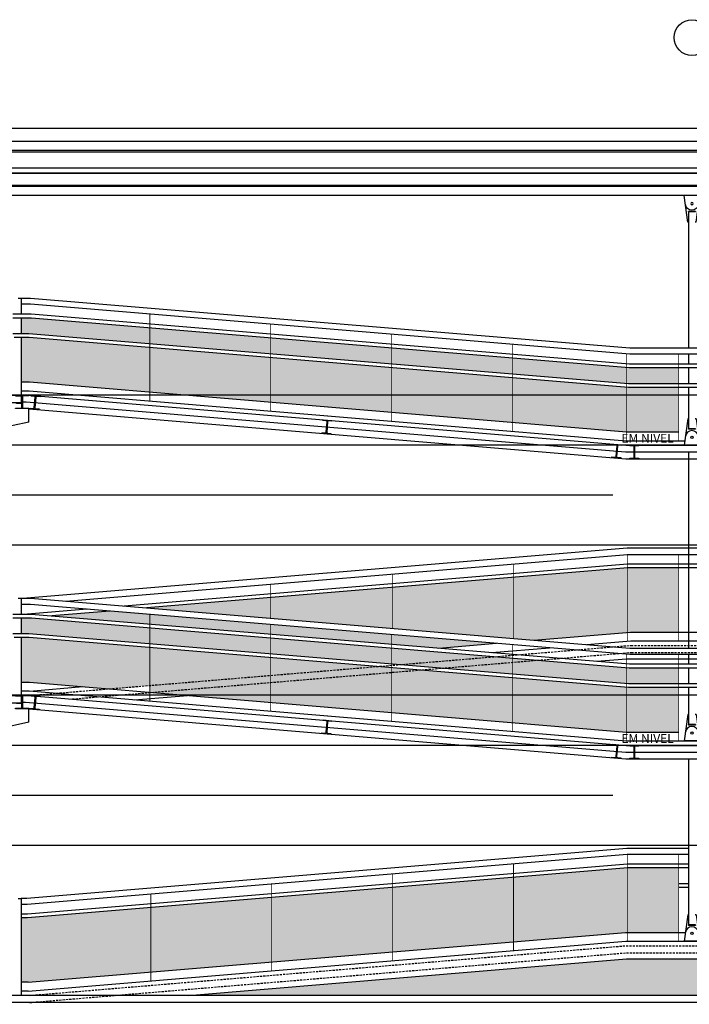
# Model space of a CAD drawing. Units: centimetres. Extents: x 85111 to 130941, y 45546 to 77412.
# Drawn here: x 88947 to 89706, y 64272 to 65388 of the extents above; entities that cross this region are included whole.
import ezdxf

# ---------------------------------------------------------------- set-up
doc = ezdxf.new("R2010")
doc.units = ezdxf.units.CM
doc.header["$LTSCALE"] = 10
doc.header["$PDMODE"] = 34
doc.header["$PDSIZE"] = 1
doc.linetypes.add('HIDDEN', pattern=[0.375, 0.25, -0.125])
doc.layers.get('Defpoints').update_dxf_attribs({"color": 255})
for name, color, linetype in [('A-01', 7, 'Continuous'), ('A-02', 253, 'Continuous'), ('A-03', 3, 'Continuous'), ('A-04', 4, 'Continuous'), ('COTA', 10, 'Continuous'), ('HACHURA ALVENARIA 1', 253, 'Continuous'), ('HACHURA CHAPA 1', 254, 'Continuous'), ('HACHURA CHAPA 2', 253, 'Continuous'), ('LINHA CHAMADA', 10, 'Continuous'), ('PROJECAO 2', 2, 'HIDDEN'), ('REG60-100', 2, 'Continuous')]:
    doc.layers.add(name, color=color, linetype=linetype)
doc.styles.add('REGUA60', font='simplex.shx')
doc.styles.add('REGUA80', font='simplex.shx')
doc.dimstyles.new('Copy(2) of ISO-50', dxfattribs={"dimscale": 5, "dimtxt": 2, "dimasz": 0.01, "dimexe": 2, "dimexo": 3, "dimgap": 0.98, "dimtad": 1, "dimrnd": 0.5, "dimtxsty": 'REGUA80', "dimblk": 'COTAPT', "dimcen": 4, "dimdle": 4, "dimclrd": 256, "dimclre": 256, "dimclrt": 3, "dimadec": 0, "dimazin": 0, "dimtfac": 1, "dimtix": 1, "dimtmove": 2, "dimatfit": 2, "dimfxl": 1, "dimlwd": -1, "dimlwe": -1, "dimarcsym": 0})

# ---------------------------------------------------------------- blocks, each defined once
blk = doc.blocks.new('A$C0C464BA6')
for p, q in [((-13.6, -30), (-17.5, 0)), ((-17.5, 0), (0, 0)), ((-3.9, -30), (0, 0)), ((-12.6, -18), (-4.9, -18)), ((-12.6, -18.5), (-12.6, -18)), ((-12.6, -18.5), (-4.9, -18.5)), ((-4.9, -18.5), (-4.9, -18)), ((-13.6, -30), (-12.2, -30)), ((-5.2, -30), (-3.9, -30))]:
    blk.add_line(p, q)
blk.add_circle((-8.7, -9), 1.27)
blk.add_arc((-8.7, -9), 7.5, 187.4719, 352.5281)
blk = doc.blocks.new('COTAPT')
at = {"color": 0, "linetype": 'ByBlock'}
blk.add_line((0, 0), (200, 0), dxfattribs=at)
at = {"color": 6, "linetype": 'ByBlock'}
blk.add_lwpolyline([(-20, 20), (20, 20), (20, -20), (-20, -20)], close=True, dxfattribs=at)
blk = doc.blocks.new('*D397')
at = {"layer": 'COTA', "ltscale": 5}
for p, q in [((89619.1, 64508.9), (88894.6, 64508.9)), ((88904.6, 64508.8), (88904.6, 64452.5)), ((88930.3, 64452.5), (88894.6, 64452.5))]:
    blk.add_line(p, q, dxfattribs=at)
at = {"layer": 'Defpoints', "color": 0, "ltscale": 5}
for p in [(89634.1, 64508.9), (88904.6, 64452.5), (88945.3, 64452.5)]:
    blk.add_point(p, dxfattribs=at)
at = {"layer": 'COTA', "ltscale": 5, "xscale": 0.05, "yscale": 0.05, "zscale": 0.05}
for p, rotation in [((88904.6, 64508.9), 90), ((88904.6, 64452.5), 270)]:
    blk.add_blockref('COTAPT', p, dxfattribs=dict(at, rotation=rotation))
at = {"layer": 'COTA', "color": 3, "ltscale": 5, "insert": (88893.8, 64480.7), "char_height": 10, "attachment_point": 5, "rotation": 90, "style": 'REGUA80'}
blk.add_mtext('56,6', dxfattribs=at)
blk = doc.blocks.new('*D398')
at = {"layer": 'COTA', "ltscale": 5}
for p, q in [((90523.7, 64565.5), (88894.6, 64565.5)), ((88904.6, 64508.9), (88904.6, 64565.5)), ((88930.3, 64508.9), (88894.6, 64508.9))]:
    blk.add_line(p, q, dxfattribs=at)
at = {"layer": 'Defpoints', "color": 0, "ltscale": 5}
for p in [(88904.6, 64565.5), (90538.7, 64565.5), (88945.3, 64508.9)]:
    blk.add_point(p, dxfattribs=at)
at = {"layer": 'COTA', "ltscale": 5, "xscale": 0.05, "yscale": 0.05, "zscale": 0.05}
for p, rotation in [((88904.6, 64565.5), 90), ((88904.6, 64508.9), 270)]:
    blk.add_blockref('COTAPT', p, dxfattribs=dict(at, rotation=rotation))
at = {"layer": 'COTA', "color": 3, "ltscale": 5, "insert": (88893.8, 64537.2), "char_height": 10, "attachment_point": 5, "rotation": 90, "style": 'REGUA80'}
blk.add_mtext('56,6', dxfattribs=at)
blk = doc.blocks.new('*D399')
at = {"layer": 'COTA', "ltscale": 5}
for p, q in [((90523.7, 64622.2), (88894.6, 64622.2)), ((88904.6, 64565.6), (88904.6, 64622.1)), ((88930.3, 64565.5), (88894.6, 64565.5))]:
    blk.add_line(p, q, dxfattribs=at)
at = {"layer": 'Defpoints', "color": 0, "ltscale": 5}
for p in [(88904.6, 64622.2), (90538.7, 64622.2), (88945.3, 64565.5)]:
    blk.add_point(p, dxfattribs=at)
at = {"layer": 'COTA', "ltscale": 5, "xscale": 0.05, "yscale": 0.05, "zscale": 0.05}
for p, rotation in [((88904.6, 64622.2), 90), ((88904.6, 64565.5), 270)]:
    blk.add_blockref('COTAPT', p, dxfattribs=dict(at, rotation=rotation))
at = {"layer": 'COTA', "color": 3, "ltscale": 5, "insert": (88893.8, 64593.8), "char_height": 10, "attachment_point": 5, "rotation": 90, "style": 'REGUA80'}
blk.add_mtext('56,6', dxfattribs=at)
blk = doc.blocks.new('*D400')
at = {"layer": 'COTA', "ltscale": 5}
for p, q in [((91279.1, 64452.2), (88894.6, 64452.2)), ((88904.6, 64282.3), (88904.6, 64452.1)), ((88930.3, 64282.2), (88894.6, 64282.2))]:
    blk.add_line(p, q, dxfattribs=at)
at = {"layer": 'Defpoints', "color": 0, "ltscale": 5}
for p in [(88904.6, 64452.2), (91294.1, 64452.2), (88945.3, 64282.2)]:
    blk.add_point(p, dxfattribs=at)
at = {"layer": 'COTA', "ltscale": 5, "xscale": 0.05, "yscale": 0.05, "zscale": 0.05}
for p, rotation in [((88904.6, 64452.2), 90), ((88904.6, 64282.2), 270)]:
    blk.add_blockref('COTAPT', p, dxfattribs=dict(at, rotation=rotation))
at = {"layer": 'COTA', "color": 3, "ltscale": 5, "insert": (88894.7, 64367.2), "char_height": 10, "attachment_point": 5, "rotation": 90, "style": 'REGUA80'}
blk.add_mtext('170', dxfattribs=at)
blk = doc.blocks.new('*D401')
at = {"layer": 'COTA', "ltscale": 5}
for p, q in [((89619.1, 64848.8), (88894.6, 64848.8)), ((88904.6, 64848.8), (88904.6, 64792.5)), ((88930.3, 64792.5), (88894.6, 64792.5))]:
    blk.add_line(p, q, dxfattribs=at)
at = {"layer": 'Defpoints', "color": 0, "ltscale": 5}
for p in [(89634.1, 64848.8), (88904.6, 64792.5), (88945.3, 64792.5)]:
    blk.add_point(p, dxfattribs=at)
at = {"layer": 'COTA', "ltscale": 5, "xscale": 0.05, "yscale": 0.05, "zscale": 0.05}
for p, rotation in [((88904.6, 64848.8), 90), ((88904.6, 64792.5), 270)]:
    blk.add_blockref('COTAPT', p, dxfattribs=dict(at, rotation=rotation))
at = {"layer": 'COTA', "color": 3, "ltscale": 5, "insert": (88893.8, 64820.6), "char_height": 10, "attachment_point": 5, "rotation": 90, "style": 'REGUA80'}
blk.add_mtext('56,6', dxfattribs=at)
blk = doc.blocks.new('*D402')
at = {"layer": 'COTA', "ltscale": 5}
for p, q in [((90523.7, 64905.5), (88894.6, 64905.5)), ((88904.6, 64848.9), (88904.6, 64905.4)), ((88930.3, 64848.8), (88894.6, 64848.8))]:
    blk.add_line(p, q, dxfattribs=at)
at = {"layer": 'Defpoints', "color": 0, "ltscale": 5}
for p in [(88904.6, 64905.5), (90538.7, 64905.5), (88945.3, 64848.8)]:
    blk.add_point(p, dxfattribs=at)
at = {"layer": 'COTA', "ltscale": 5, "xscale": 0.05, "yscale": 0.05, "zscale": 0.05}
for p, rotation in [((88904.6, 64905.5), 90), ((88904.6, 64848.8), 270)]:
    blk.add_blockref('COTAPT', p, dxfattribs=dict(at, rotation=rotation))
at = {"layer": 'COTA', "color": 3, "ltscale": 5, "insert": (88893.8, 64877.1), "char_height": 10, "attachment_point": 5, "rotation": 90, "style": 'REGUA80'}
blk.add_mtext('56,6', dxfattribs=at)
blk = doc.blocks.new('*D403')
at = {"layer": 'COTA', "ltscale": 5}
for p, q in [((90523.7, 64962.1), (88894.6, 64962.1)), ((88904.6, 64905.5), (88904.6, 64962.1)), ((88930.3, 64905.5), (88894.6, 64905.5))]:
    blk.add_line(p, q, dxfattribs=at)
at = {"layer": 'Defpoints', "color": 0, "ltscale": 5}
for p in [(88904.6, 64962.1), (90538.7, 64962.1), (88945.3, 64905.5)]:
    blk.add_point(p, dxfattribs=at)
at = {"layer": 'COTA', "ltscale": 5, "xscale": 0.05, "yscale": 0.05, "zscale": 0.05}
for p, rotation in [((88904.6, 64962.1), 90), ((88904.6, 64905.5), 270)]:
    blk.add_blockref('COTAPT', p, dxfattribs=dict(at, rotation=rotation))
at = {"layer": 'COTA', "color": 3, "ltscale": 5, "insert": (88893.8, 64933.8), "char_height": 10, "attachment_point": 5, "rotation": 90, "style": 'REGUA80'}
blk.add_mtext('56,6', dxfattribs=at)
blk = doc.blocks.new('*D404')
at = {"layer": 'COTA', "ltscale": 5}
for p, q in [((91279.1, 64792.2), (88894.6, 64792.2)), ((88904.6, 64622.2), (88904.6, 64792.1)), ((88930.3, 64622.2), (88894.6, 64622.2))]:
    blk.add_line(p, q, dxfattribs=at)
at = {"layer": 'Defpoints', "color": 0, "ltscale": 5}
for p in [(88904.6, 64792.2), (91294.1, 64792.2), (88945.3, 64622.2)]:
    blk.add_point(p, dxfattribs=at)
at = {"layer": 'COTA', "ltscale": 5, "xscale": 0.05, "yscale": 0.05, "zscale": 0.05}
for p, rotation in [((88904.6, 64792.2), 90), ((88904.6, 64622.2), 270)]:
    blk.add_blockref('COTAPT', p, dxfattribs=dict(at, rotation=rotation))
at = {"layer": 'COTA', "color": 3, "ltscale": 5, "insert": (88894.7, 64707.2), "char_height": 10, "attachment_point": 5, "rotation": 90, "style": 'REGUA80'}
blk.add_mtext('170', dxfattribs=at)

msp = doc.modelspace()

# ---------------------------------------------------------------- hatches: boundary and pattern name
at = {"layer": 'HACHURA ALVENARIA 1', "ltscale": 5}
h = msp.add_hatch(color=256, dxfattribs=at)
h.paths.add_polyline_path([(90538.719, 64282.213), (90538.719, 64380.233), (90464.688, 64380.233), (89784.688, 64323.573), (89708.719, 64323.573), (89708.719, 64282.213)])
h.paths.add_polyline_path([(89634.688, 64323.573), (89138.31, 64282.213), (89708.719, 64282.213), (89708.719, 64323.573)])
at = {"layer": 'HACHURA CHAPA 1', "ltscale": 5}
h = msp.add_hatch(color=256, dxfattribs=at)
h.paths.add_polyline_path([(89094.521, 65020.793), (89094.521, 65038.793), (88960.347, 65049.973), (88948.89, 65049.973), (88948.89, 65032.213), (88957.465, 65032.213)])
h.paths.add_polyline_path([(89094.521, 64965.794), (89094.521, 65016.578), (88957.77, 65027.973), (88948.89, 65027.973), (88948.89, 64977.213), (88958.177, 64977.213)])
h = msp.add_hatch(color=256, dxfattribs=at)
h.paths.add_polyline_path([(89231.492, 65009.38), (89231.492, 65027.38), (89094.521, 65038.793), (89094.521, 65020.793)])
h.paths.add_polyline_path([(89094.521, 65016.578), (89094.521, 64965.794), (89231.492, 64954.322), (89231.492, 65005.166)])
h = msp.add_hatch(color=256, dxfattribs=at)
h.paths.add_polyline_path([(89368.463, 64997.967), (89368.463, 65015.967), (89231.492, 65027.38), (89231.492, 65009.38)])
h.paths.add_polyline_path([(89368.463, 64942.85), (89368.463, 64993.753), (89231.492, 65005.166), (89231.492, 64954.322)])
h = msp.add_hatch(color=256, dxfattribs=at)
h.paths.add_polyline_path([(89368.463, 65015.967), (89368.463, 64997.967), (89505.434, 64986.554), (89505.434, 65004.554)])
h.paths.add_polyline_path([(89368.463, 64993.753), (89368.463, 64942.85), (89505.434, 64931.378), (89505.434, 64982.34)])
h = msp.add_hatch(color=256, dxfattribs=at)
h.paths.add_polyline_path([(89634.259, 64975.82), (89634.259, 64993.82), (89505.434, 65004.554), (89505.434, 64986.554)])
h.paths.add_polyline_path([(89505.434, 64982.34), (89505.434, 64931.378), (89634.259, 64920.588), (89634.259, 64971.606)])
h = msp.add_hatch(color=256, dxfattribs=at)
h.paths.add_polyline_path([(89693.717, 64975.595), (89693.717, 64993.533), (89637.705, 64993.533), (89634.259, 64993.82), (89634.259, 64975.82), (89636.959, 64975.595)])
h.paths.add_polyline_path([(89636.785, 64971.395), (89634.259, 64971.606), (89634.259, 64920.588), (89634.677, 64920.553), (89693.717, 64920.553), (89693.717, 64971.395)])
h = msp.add_hatch(color=256, dxfattribs=at)
h.paths.add_polyline_path([(89094.523, 64698.753), (88960.349, 64709.933), (88948.892, 64709.933), (88948.892, 64692.173), (88957.467, 64692.173), (89094.523, 64680.753)])
h.paths.add_polyline_path([(89094.523, 64676.538), (88957.772, 64687.933), (88948.892, 64687.933), (88948.892, 64637.173), (88958.179, 64637.173), (89048.755, 64629.587), (89094.523, 64633.4)])
h.paths.add_polyline_path([(89231.494, 64687.34), (89094.523, 64698.753), (89094.523, 64680.753), (89231.494, 64669.34)])
h.paths.add_polyline_path([(89231.494, 64665.126), (89094.523, 64676.538), (89094.523, 64633.4), (89231.494, 64644.813)])
h.paths.add_polyline_path([(89231.494, 64636.786), (89231.494, 64644.813), (89094.523, 64633.4), (89094.523, 64625.754), (89096.803, 64625.563)])
h.paths.add_polyline_path([(89231.494, 64636.786), (89096.803, 64625.563), (89231.494, 64614.282)])
h = msp.add_hatch(color=256, dxfattribs=at)
h.paths.add_polyline_path([(89368.465, 64675.927), (89231.494, 64687.34), (89231.494, 64669.34), (89368.465, 64657.927)])
h.paths.add_polyline_path([(89231.494, 64665.126), (89231.494, 64644.813), (89353.381, 64654.969)])
h.paths.add_polyline_path([(89368.465, 64653.713), (89353.381, 64654.969), (89231.494, 64644.813), (89231.494, 64636.786), (89368.465, 64648.199)])
h.paths.add_polyline_path([(89368.465, 64648.199), (89231.494, 64636.786), (89231.494, 64614.282), (89368.465, 64602.81)])
h = msp.add_hatch(color=256, dxfattribs=at)
h.paths.add_polyline_path([(89368.465, 64675.927), (89368.465, 64657.927), (89378.672, 64657.077), (89486.685, 64666.077)])
h.paths.add_polyline_path([(89505.436, 64659.611), (89505.436, 64664.514), (89486.685, 64666.077), (89378.672, 64657.077), (89426.844, 64653.063)])
h.paths.add_polyline_path([(89505.436, 64659.611), (89426.844, 64653.063), (89505.436, 64646.514)])
h.paths.add_polyline_path([(89368.465, 64653.713), (89368.465, 64648.199), (89401.553, 64650.956)])
h.paths.add_polyline_path([(89505.436, 64642.3), (89401.553, 64650.956), (89368.465, 64648.199), (89368.465, 64602.81), (89505.436, 64591.338)])
h = msp.add_hatch(color=256, dxfattribs=at)
h.paths.add_polyline_path([(89534.857, 64662.063), (89505.436, 64664.514), (89505.436, 64659.611)])
h.paths.add_polyline_path([(89534.857, 64662.063), (89505.436, 64659.611), (89505.436, 64646.514), (89634.261, 64635.78), (89634.261, 64653.78)])
h.paths.add_polyline_path([(89634.261, 64631.566), (89505.436, 64642.3), (89505.436, 64591.338), (89634.261, 64580.548)])
h = msp.add_hatch(color=256, dxfattribs=at)
h.paths.add_polyline_path([(89693.719, 64653.493), (89637.707, 64653.493), (89634.261, 64653.78), (89634.261, 64635.78), (89636.961, 64635.555), (89693.719, 64635.555)])
h.paths.add_polyline_path([(89693.719, 64631.355), (89636.787, 64631.355), (89634.261, 64631.566), (89634.261, 64580.548), (89634.679, 64580.513), (89693.719, 64580.513)])
at = {"layer": 'HACHURA CHAPA 2', "ltscale": 5}
h = msp.add_hatch(color=256, dxfattribs=at)
h.paths.add_polyline_path([(89693.719, 64766.593), (89635.991, 64766.593), (89635.56, 64766.557), (89635.56, 64693.534), (89639.156, 64693.833), (89693.719, 64693.833)])
h.paths.add_polyline_path([(89635.56, 64766.557), (89506.736, 64755.823), (89506.736, 64686.572), (89529.371, 64684.686), (89635.56, 64693.534)])
h.paths.add_polyline_path([(89506.736, 64755.823), (89369.764, 64744.41), (89369.764, 64697.985), (89506.736, 64686.572)])
h.paths.add_polyline_path([(89369.764, 64744.41), (89091.178, 64721.197), (89369.764, 64697.985)])
h = msp.add_hatch(color=256, dxfattribs=at)
h.paths.add_polyline_path([(89487.221, 64681.173), (89368.465, 64691.069), (89368.465, 64680.162), (89421.773, 64675.72)])
h.paths.add_polyline_path([(89368.465, 64691.069), (89231.494, 64702.481), (89231.494, 64691.575), (89368.465, 64680.162)])
h.paths.add_polyline_path([(89231.494, 64702.481), (89094.523, 64713.894), (89094.523, 64702.988), (89231.494, 64691.575)])
h.paths.add_polyline_path([(89094.523, 64713.894), (89049.028, 64717.685), (88983.58, 64712.232), (89094.523, 64702.988)])
h = msp.add_hatch(color=256, dxfattribs=at)
h.paths.add_polyline_path([(89693.719, 64426.773), (89635.992, 64426.773), (89635.364, 64426.721), (89635.364, 64353.573), (89693.719, 64353.573)])
h.paths.add_polyline_path([(89783.856, 64426.773), (89723.719, 64426.773), (89723.719, 64353.573), (89783.44, 64353.573), (89783.856, 64353.608)])
h.paths.add_polyline_path([(89924.523, 64438.316), (89785.992, 64426.773), (89783.856, 64426.773), (89783.856, 64353.608), (89924.523, 64365.329)])
h.paths.add_polyline_path([(90061.494, 64449.729), (89924.523, 64438.316), (89924.523, 64365.329), (90061.494, 64376.741)])
h.paths.add_polyline_path([(90198.465, 64461.142), (90061.494, 64449.729), (90061.494, 64376.741), (90198.465, 64388.154)])
h.paths.add_polyline_path([(90335.436, 64472.555), (90198.465, 64461.142), (90198.465, 64388.154), (90335.436, 64399.567)])
h.paths.add_polyline_path([(90464.052, 64483.272), (90335.436, 64472.555), (90335.436, 64399.567), (90464.052, 64410.284)])
h.paths.add_polyline_path([(90480.052, 64483.433), (90465.992, 64483.433), (90464.052, 64483.272), (90464.052, 64410.233), (90480.052, 64410.233)])
h = msp.add_hatch(color=256, dxfattribs=at)
h.paths.add_polyline_path([(89095.627, 64381.748), (88955.992, 64370.113), (88948.892, 64370.113), (88948.892, 64297.188), (88956.738, 64297.188), (89095.627, 64308.761)])
h.paths.add_polyline_path([(89232.598, 64393.161), (89095.627, 64381.748), (89095.627, 64308.761), (89232.598, 64320.173)])
h.paths.add_polyline_path([(89369.569, 64404.574), (89232.598, 64393.161), (89232.598, 64320.173), (89369.569, 64331.586)])
h.paths.add_polyline_path([(89506.54, 64415.987), (89369.569, 64404.574), (89369.569, 64331.586), (89506.54, 64342.999)])
h.paths.add_polyline_path([(89635.364, 64426.721), (89506.54, 64415.987), (89506.54, 64342.999), (89633.44, 64353.573), (89635.364, 64353.573)])

# ---------------------------------------------------------------- linework, layer by layer
at = {"layer": 'A-01'}
for p, q in [((91469.712, 65264.413), (88166.55, 65264.413)), ((91457.667, 65239.239), (88178.595, 65239.24)), ((91457.667, 65237.538), (88178.595, 65237.539)), ((88957.552, 64591.842), (88957.552, 64606.973)), ((88957.552, 64591.842), (88821.552, 64562.173)), ((89705.219, 64362.348), (89705.219, 64550.213)), ((88945.282, 64392.213), (88948.892, 64392.213)), ((88948.892, 64392.213), (88948.892, 64282.213)), ((88956.738, 64297.188), (88948.892, 64297.188)), ((88956.738, 64287.153), (88948.892, 64287.153))]:
    msp.add_line(p, q, dxfattribs=at)
at = {"layer": 'A-01', "extrusion": (0, 0, -1)}
for p, q in [((91457.667, 65219.445), (88178.595, 65219.445)), ((91457.667, 65219.196), (88178.595, 65219.196)), ((91457.667, 65213.582), (88178.595, 65213.582)), ((91457.667, 65213.332), (88178.595, 65213.332)), ((91457.667, 65199.733), (88178.595, 65199.733)), ((88196.219, 65199.098), (91457.667, 65199.098))]:
    msp.add_line(p, q, dxfattribs=at)
at = {"layer": 'A-01', "const_width": 0.8}
for points in [[(89094.521, 65053.865), (89094.521, 64955.759)], [(89231.492, 65042.453), (89231.492, 64944.287)], [(89368.463, 65031.04), (89368.463, 64932.815)], [(89505.434, 65019.627), (89505.434, 64921.343)], [(89634.259, 65008.961), (89634.259, 64910.553)], [(89693.717, 65008.633), (89693.717, 64910.553)], [(89635.56, 64782.133), (89635.56, 64683.833)], [(89693.719, 64781.833), (89693.719, 64683.753)], [(89506.736, 64771.399), (89506.736, 64686.572)], [(89369.764, 64759.986), (89369.764, 64697.985)], [(89231.494, 64748.17), (89231.494, 64709.506)], [(89094.523, 64713.825), (89094.523, 64615.719)], [(89231.494, 64702.413), (89231.494, 64604.247)], [(89368.465, 64691), (89368.465, 64592.775)], [(89505.436, 64679.587), (89505.436, 64581.303)], [(89634.261, 64668.921), (89634.261, 64570.513)], [(89693.719, 64668.593), (89693.719, 64570.513)], [(89635.364, 64441.873), (89635.364, 64343.573)], [(89693.719, 64441.953), (89693.719, 64343.873)], [(89506.54, 64431.139), (89506.54, 64332.965)], [(89369.569, 64419.726), (89369.569, 64321.552)], [(89232.598, 64408.313), (89232.598, 64310.139)], [(89095.627, 64396.9), (89095.627, 64298.726)]]:
    msp.add_lwpolyline(points, dxfattribs=at)
at = {"layer": 'A-01'}
for points in [[(90393.043, 64839.48), (89785.205, 64788.833), (89635.205, 64788.833), (88955.205, 64732.173), (88955.205, 64732.173)], [(88999.48, 64728.838), (89635.496, 64781.833), (89785.496, 64781.833), (90435.208, 64835.969)], [(90480.052, 64827.513), (90465.816, 64827.513), (89785.816, 64770.853), (89635.816, 64770.853), (89065.528, 64723.335)], [(90480.052, 64823.253), (90465.991, 64823.253), (89785.991, 64766.593), (89635.991, 64766.593), (89091.178, 64721.197)], [(89529.371, 64684.686), (89639.156, 64693.833), (89789.156, 64693.833), (90469.156, 64750.493), (90480.052, 64750.493)], [(89589.586, 64679.668), (89639.572, 64683.833), (89789.572, 64683.833), (90469.572, 64740.493), (90480.052, 64740.493)], [(89023.378, 64719.822), (88955.816, 64714.193)], [(89049.028, 64717.685), (88983.58, 64712.232)], [(89421.773, 64675.72), (89487.221, 64681.173)], [(89481.988, 64670.703), (89547.436, 64676.156)], [(89600.881, 64660.796), (89634.688, 64663.613), (89784.688, 64663.613), (89816.329, 64666.249)], [(88958.664, 64627.097), (89018.726, 64632.102)], [(89077.25, 64617.165), (89137.311, 64622.17)], [(89705.219, 64448.873), (89635.073, 64448.873), (88955.073, 64392.213), (88948.892, 64392.213)], [(89705.219, 64441.873), (89635.364, 64441.873), (88955.364, 64385.213), (88948.892, 64385.213)], [(89138.31, 64282.213), (89634.688, 64323.573), (89784.688, 64323.573), (90464.688, 64380.233), (90614.688, 64380.233), (91294.688, 64436.893)], [(89705.219, 64430.993), (89635.817, 64430.993), (88955.817, 64374.333), (88948.892, 64374.333)], [(89705.219, 64426.773), (89635.992, 64426.773), (88955.992, 64370.113), (88948.892, 64370.113)], [(89705.219, 64408.835), (89693.719, 64408.835)], [(88956.738, 64287.153), (89633.856, 64343.573), (89783.856, 64343.573), (90463.856, 64400.233), (90480.052, 64400.233)], [(89705.219, 64404.635), (89693.719, 64404.635)], [(88956.738, 64297.188), (89633.44, 64353.573), (89701.286, 64353.573)]]:
    msp.add_lwpolyline(points, dxfattribs=at)
at = {"layer": 'A-02'}
for p, q in [((89705.219, 65015.633), (89705.219, 65169.738)), ((88945.28, 65072.213), (88948.89, 65072.213)), ((88948.89, 65072.213), (88948.89, 65054.233)), ((88948.89, 65049.973), (88948.89, 65032.213)), ((88948.89, 65027.973), (88948.89, 64962.213)), ((89705.219, 64997.753), (89705.219, 65008.633)), ((89705.219, 64975.595), (89705.219, 64993.533)), ((89705.219, 64924.028), (89705.219, 64971.395)), ((88957.552, 64931.802), (88957.552, 64946.933)), ((88957.552, 64946.781), (89633.748, 64890.253)), ((88957.552, 64931.802), (88821.552, 64902.133)), ((89633.748, 64890.253), (89783.274, 64890.253)), ((89705.219, 64675.593), (89705.219, 64897.553)), ((88945.282, 64732.173), (88948.892, 64732.173)), ((88948.892, 64732.173), (88948.892, 64714.193)), ((88948.892, 64709.933), (88948.892, 64692.173)), ((88948.892, 64687.933), (88948.892, 64622.173)), ((89705.219, 64657.713), (89705.219, 64668.593)), ((89705.219, 64635.555), (89705.219, 64653.493)), ((89705.219, 64588.988), (89705.219, 64631.355)), ((88957.552, 64606.741), (89633.748, 64550.213)), ((89633.748, 64550.213), (89783.274, 64550.213))]:
    msp.add_line(p, q, dxfattribs=at)
for points in [[(88948.89, 65072.213), (88959.451, 65072.213), (89638.491, 65015.633), (89788.491, 65015.633), (90468.491, 64958.973), (90535.219, 64958.973)], [(90535.219, 64951.973), (90468.2, 64951.973), (89788.2, 65008.633), (89638.2, 65008.633), (88959.16, 65065.213), (88948.89, 65065.213)], [(88939.17, 65054.233), (88960.042, 65054.233), (89637.88, 64997.753), (89787.88, 64997.753), (90467.88, 64941.093), (90535.219, 64941.093)], [(88939.17, 65049.973), (88960.347, 65049.973), (89637.705, 64993.533), (89787.705, 64993.533), (90467.705, 64936.873), (90535.219, 64936.873)], [(88939.17, 65032.213), (88957.465, 65032.213), (89636.959, 64975.595), (89786.959, 64975.595), (90466.959, 64918.935), (90535.219, 64918.935)], [(88940.85, 65027.973), (88957.77, 65027.973), (89636.785, 64971.395), (89786.785, 64971.395), (90466.785, 64914.735), (90535.219, 64914.735)], [(88948.89, 64977.213), (88958.177, 64977.213), (89634.677, 64920.553), (89693.717, 64920.553)], [(88948.89, 64967.213), (88957.759, 64967.213), (89634.259, 64910.553), (89700.63, 64910.553)], [(88948.892, 64732.173), (88959.453, 64732.173), (89638.493, 64675.593), (89788.493, 64675.593), (90468.493, 64618.933), (90535.219, 64618.933)], [(90535.219, 64611.933), (90468.202, 64611.933), (89788.202, 64668.593), (89638.202, 64668.593), (88959.162, 64725.173), (88948.892, 64725.173)], [(88939.172, 64714.193), (88960.044, 64714.193), (89637.882, 64657.713), (89787.882, 64657.713), (90467.882, 64601.053), (90535.219, 64601.053)], [(88939.172, 64709.933), (88960.349, 64709.933), (89637.707, 64653.493), (89787.707, 64653.493), (90467.707, 64596.833), (90535.219, 64596.833)], [(88939.172, 64692.173), (88957.467, 64692.173), (89636.961, 64635.555), (89786.961, 64635.555), (90466.961, 64578.895), (90535.219, 64578.895)], [(88940.852, 64687.933), (88957.772, 64687.933), (89636.787, 64631.355), (89786.787, 64631.355), (90466.787, 64574.695), (90535.219, 64574.695)], [(88948.892, 64637.173), (88958.179, 64637.173), (89634.679, 64580.513), (89693.719, 64580.513)], [(88948.892, 64627.173), (88957.761, 64627.173), (89634.261, 64570.513), (89784.26, 64570.513), (90464.26, 64513.853), (90614.26, 64513.853), (91294.26, 64457.193), (91302.407, 64457.193)], [(91593.509, 64282.213), (87878.185, 64282.213)], [(91593.509, 64274.213), (87878.185, 64274.213)]]:
    msp.add_lwpolyline(points, dxfattribs=at)
for points in [[(88949.027, 64953.949), (88949.027, 64958.712, -0.41421356), (88949.503, 64959.188), (88949.662, 64959.188), (88949.662, 64952.838), (88943.312, 64952.838), (88943.312, 64952.997, -0.41421356), (88943.788, 64953.473), (88948.55, 64953.473, 0.41421356)], [(88949.027, 64613.989), (88949.027, 64618.752, -0.41421356), (88949.503, 64619.228), (88949.662, 64619.228), (88949.662, 64612.878), (88943.312, 64612.878), (88943.312, 64613.037, -0.41421356), (88943.788, 64613.513), (88948.55, 64613.513, 0.41421356)]]:
    msp.add_lwpolyline(points, format="xyb", close=True, dxfattribs=at)
at = {"layer": 'A-03'}
for p, q in [((91446.812, 65249.413), (88189.45, 65249.413)), ((91446.812, 65188.213), (88189.45, 65188.213))]:
    msp.add_line(p, q, dxfattribs=at)
for points in [[(88942.352, 64961.473), (88942.352, 64962.133), (88957.552, 64962.133), (88957.552, 64961.473), (88951.232, 64961.473, 0.41421356), (88950.242, 64960.483), (88950.242, 64948.583, 0.41421356), (88951.232, 64947.593), (88957.552, 64947.593), (88957.552, 64946.933), (88942.352, 64946.933), (88942.352, 64947.593), (88948.672, 64947.593, 0.41421356), (88949.662, 64948.583), (88949.662, 64960.483, 0.41421356), (88948.672, 64961.473), (88942.352, 64961.473)], [(88959.979, 64961.928), (88970.144, 64961.082), (88970.085, 64960.374), (88966.278, 64960.691, 0.41421356), (88965.209, 64959.787), (88964.222, 64947.928, 0.41421356), (88965.126, 64946.859), (88968.933, 64946.542), (88968.874, 64945.834), (88958.709, 64946.681), (88958.768, 64947.389), (88962.575, 64947.072, 0.41421356), (88963.644, 64947.976), (88964.631, 64959.835, 0.41421356), (88963.727, 64960.904), (88959.92, 64961.221)], [(89290.653, 64934.266), (89300.817, 64933.42), (89300.758, 64932.712), (89296.952, 64933.029, 0.41421356), (89295.883, 64932.125), (89294.895, 64920.266, 0.41421356), (89295.799, 64919.197), (89299.606, 64918.88), (89299.547, 64918.173), (89289.383, 64919.019), (89289.441, 64919.727), (89293.248, 64919.41, 0.41421356), (89294.317, 64920.314), (89295.305, 64932.173, 0.41421356), (89294.401, 64933.242), (89290.594, 64933.559)], [(89619.137, 64906.823), (89629.302, 64905.976), (89629.243, 64905.269), (89625.436, 64905.586, 0.41421356), (89624.368, 64904.682), (89623.38, 64892.823, 0.41421356), (89624.284, 64891.754), (89628.091, 64891.437), (89628.032, 64890.729), (89617.867, 64891.576), (89617.926, 64892.284), (89621.733, 64891.966, 0.41421356), (89622.802, 64892.871), (89623.79, 64904.73, 0.41421356), (89622.885, 64905.799), (89619.078, 64906.116)], [(89638.352, 64905.553), (89648.552, 64905.553), (89648.552, 64904.843), (89644.732, 64904.843, 0.41421356), (89643.742, 64903.853), (89643.742, 64891.953, 0.41421356), (89644.732, 64890.963), (89648.552, 64890.963), (89648.552, 64890.253), (89638.352, 64890.253), (89638.352, 64890.963), (89642.172, 64890.963, 0.41421356), (89643.162, 64891.953), (89643.162, 64903.853, 0.41421356), (89642.172, 64904.843), (89638.352, 64904.843)], [(88942.352, 64621.513), (88942.352, 64622.173), (88957.552, 64622.173), (88957.552, 64621.513), (88951.232, 64621.513, 0.41421356), (88950.242, 64620.523), (88950.242, 64608.623, 0.41421356), (88951.232, 64607.633), (88957.552, 64607.633), (88957.552, 64606.973), (88942.352, 64606.973), (88942.352, 64607.633), (88948.672, 64607.633, 0.41421356), (88949.662, 64608.623), (88949.662, 64620.523, 0.41421356), (88948.672, 64621.513), (88942.352, 64621.513)], [(88959.979, 64621.968), (88970.144, 64621.122), (88970.085, 64620.414), (88966.278, 64620.731, 0.41421356), (88965.209, 64619.827), (88964.222, 64607.968, 0.41421356), (88965.126, 64606.899), (88968.933, 64606.582), (88968.874, 64605.874), (88958.709, 64606.721), (88958.768, 64607.429), (88962.575, 64607.112, 0.41421356), (88963.644, 64608.016), (88964.631, 64619.875, 0.41421356), (88963.727, 64620.944), (88959.92, 64621.261)], [(89290.719, 64594.266), (89300.884, 64593.42), (89300.825, 64592.712), (89297.018, 64593.029, 0.41421356), (89295.95, 64592.125), (89294.962, 64580.266, 0.41421356), (89295.866, 64579.197), (89299.673, 64578.88), (89299.614, 64578.173), (89289.449, 64579.019), (89289.508, 64579.727), (89293.315, 64579.41, 0.41421356), (89294.384, 64580.314), (89295.372, 64592.173, 0.41421356), (89294.467, 64593.242), (89290.66, 64593.559)], [(89619.137, 64566.783), (89629.302, 64565.936), (89629.243, 64565.229), (89625.436, 64565.546, 0.41421356), (89624.368, 64564.642), (89623.38, 64552.783, 0.41421356), (89624.284, 64551.714), (89628.091, 64551.397), (89628.032, 64550.689), (89617.867, 64551.536), (89617.926, 64552.244), (89621.733, 64551.926, 0.41421356), (89622.802, 64552.831), (89623.79, 64564.69, 0.41421356), (89622.885, 64565.759), (89619.078, 64566.076)], [(89638.352, 64565.513), (89648.552, 64565.513), (89648.552, 64564.803), (89644.732, 64564.803, 0.41421356), (89643.742, 64563.813), (89643.742, 64551.913, 0.41421356), (89644.732, 64550.923), (89648.552, 64550.923), (89648.552, 64550.213), (89638.352, 64550.213), (89638.352, 64550.923), (89642.172, 64550.923, 0.41421356), (89643.162, 64551.913), (89643.162, 64563.813, 0.41421356), (89642.172, 64564.803), (89638.352, 64564.803)]]:
    msp.add_lwpolyline(points, format="xyb", close=True, dxfattribs=at)
at = {"layer": 'A-04'}
for points in [[(88948.55, 64961.473), (88948.55, 64953.473), (88814.187, 64953.473), (88814.187, 64960.533), (88821.552, 64960.533), (88821.552, 64962.133), (88942.352, 64962.133), (88942.352, 64961.473)], [(88948.55, 64621.513), (88948.55, 64613.513), (88814.187, 64613.513), (88814.187, 64620.573), (88821.552, 64620.573), (88821.552, 64622.173), (88942.352, 64622.173), (88942.352, 64621.513)]]:
    msp.add_lwpolyline(points, close=True, dxfattribs=at)
for points in [[(88957.552, 64962.133), (88957.552, 64962.133), (89633.918, 64905.553), (89783.918, 64905.553), (90463.918, 64848.893), (90613.918, 64848.893), (91293.918, 64792.233), (91457.163, 64792.233), (91457.163, 64784.233), (91293.586, 64784.233), (90613.586, 64840.893), (90463.586, 64840.893), (89783.586, 64897.553), (89633.586, 64897.553), (88954.546, 64954.133), (88950.242, 64954.133)], [(88957.552, 64622.173), (89634.052, 64565.513), (89784.052, 64565.513), (90464.052, 64508.853), (90614.052, 64508.853), (91294.052, 64452.193), (91457.297, 64452.193), (91457.297, 64444.193), (91293.719, 64444.193), (90613.719, 64500.853), (90463.719, 64500.853), (89783.719, 64557.513), (89633.719, 64557.513), (88953.719, 64614.173), (88950.242, 64614.173)]]:
    msp.add_lwpolyline(points, dxfattribs=at)
at = {"layer": 'LINHA CHAMADA'}
msp.add_circle((89708.716, 65367.281), 20.236, dxfattribs=at)
at = {"layer": 'PROJECAO 2'}
for points in [[(88958.663, 64622.08), (89639.78, 64678.833), (89789.78, 64678.833), (90469.78, 64735.493), (90480.052, 64735.493)], [(89006.71, 64618.056), (89640.113, 64670.833), (89790.113, 64670.833), (90470.113, 64727.493), (90480.052, 64727.493)], [(88957.665, 64282.213), (89634.064, 64338.573), (89784.064, 64338.573), (90464.064, 64395.233), (90614.064, 64395.233), (91203.729, 64444.366)], [(88958.329, 64274.241), (89634.397, 64330.573), (89784.397, 64330.573), (90464.397, 64387.233), (90614.397, 64387.233), (91251.901, 64440.352)]]:
    msp.add_lwpolyline(points, dxfattribs=at)

# ---------------------------------------------------------------- block references
at = {"layer": 'A-01', "rotation": 179.9999978149052}
msp.add_blockref('A$C0C464BA6', (89699.974, 64343.573), dxfattribs=at)
at = {"layer": 'A-02', "xscale": -1, "rotation": 359.999997816808}
msp.add_blockref('A$C0C464BA6', (89699.974, 65188.213), dxfattribs=at)
at = {"layer": 'A-02', "rotation": 179.9999978149052}
for p in [(89699.974, 64905.553), (89699.974, 64570.513)]:
    msp.add_blockref('A$C0C464BA6', p, dxfattribs=at)

# ---------------------------------------------------------------- texts
at = {"layer": 'REG60-100', "style": 'REGUA60'}
for p in [(89628.817, 64908.405), (89628.817, 64568.27)]:
    msp.add_text('EM NIVEL', height=10, dxfattribs=at).set_placement(p)

# ---------------------------------------------------------------- dimensions: what is measured, and where the dimension line sits
at = {"layer": 'COTA', "ltscale": 5}
for base, p1, p2, picture, middle in [((88904.618, 64962.133), (88945.282, 64905.473), (90538.719, 64962.133), '*D403', (88893.765, 64933.803)), ((88904.618, 64905.473), (88945.282, 64848.813), (90538.719, 64905.473), '*D402', (88893.765, 64877.143)), ((88904.618, 64792.453), (89634.064, 64848.813), (88945.282, 64792.453), '*D401', (88893.765, 64820.633)), ((88904.618, 64622.173), (88945.282, 64565.513), (90538.719, 64622.173), '*D399', (88893.765, 64593.843)), ((88904.618, 64565.513), (88945.282, 64508.853), (90538.719, 64565.513), '*D398', (88893.765, 64537.183)), ((88904.618, 64452.493), (89634.064, 64508.853), (88945.282, 64452.493), '*D397', (88893.765, 64480.673))]:
    dim = msp.add_linear_dim(base=base, p1=p1, p2=p2, angle=90, text='56,6', dimstyle='Copy(2) of ISO-50', dxfattribs=at)
    dim.commit()
    dim.dimension.update_dxf_attribs({"geometry": picture, "text_midpoint": middle})
for base, p1, p2, picture, middle in [((88904.618, 64792.153), (88945.282, 64622.173), (91294.052, 64792.153), '*D404', (88894.718, 64707.163)), ((88904.618, 64452.193), (88945.282, 64282.213), (91294.052, 64452.193), '*D400', (88894.718, 64367.203))]:
    dim = msp.add_linear_dim(base=base, p1=p1, p2=p2, angle=90, dimstyle='Copy(2) of ISO-50', dxfattribs=at)
    dim.commit()
    dim.dimension.update_dxf_attribs({"geometry": picture, "text_midpoint": middle})

doc.saveas('drawing.dxf')
